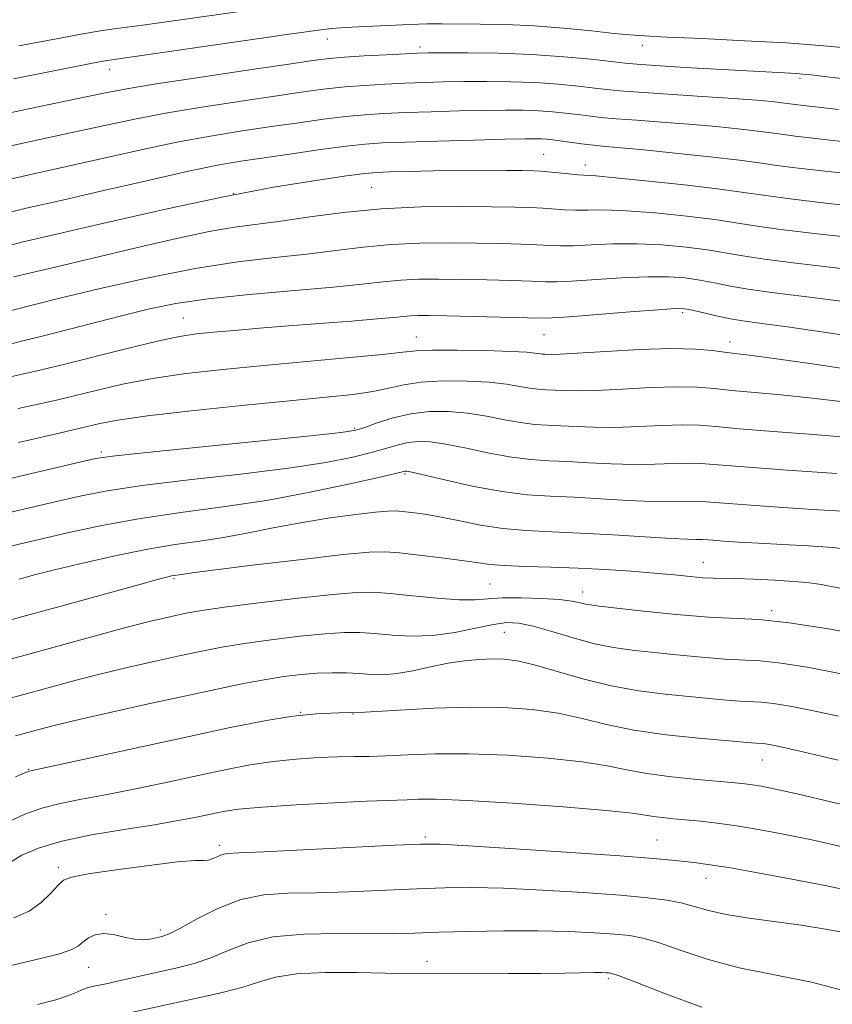
# Model space of a CAD drawing. Extents: x 2082300 to 2085200, y 287300 to 290200.
# Drawn here: x 2084246 to 2084371, y 288807 to 288958 of the extents above; entities that cross this region are included whole.
import ezdxf

# ---------------------------------------------------------------- set-up
doc = ezdxf.new("R2010")
doc.units = 0
doc.header["$MEASUREMENT"] = 0
for name, color, linetype, lineweight in [('CONTOUR INDEX', 41, 'Continuous', 13), ('CONTOUR INTERMEDIATE', 44, 'Continuous', 0), ('SPOT ELEVATION DTM', 2, 'Continuous', 13)]:
    doc.layers.add(name, color=color, linetype=linetype, lineweight=lineweight)

msp = doc.modelspace()

# ---------------------------------------------------------------- linework, layer by layer
at = {"layer": 'CONTOUR INDEX', "flags": 128}
for points, elevation in [([(2084280.606, 288959.916), (2084268.976, 288958.261), (2084265.025, 288957.724), (2084260.216, 288957.1), (2084258.156, 288956.797), (2084255.44, 288956.333), (2084251.371, 288955.574), (2084245.601, 288954.453)], 980), ([(2084377.843, 288934.298), (2084368.556, 288935.312), (2084364.473, 288935.79), (2084361.682, 288936.165), (2084359.353, 288936.506), (2084356.298, 288936.912), (2084351.727, 288937.445), (2084346.433, 288938.02), (2084341.609, 288938.511), (2084338.15, 288938.832), (2084335.77, 288939.037), (2084333.89, 288939.214), (2084332.054, 288939.43), (2084327.632, 288940.03), (2084326.732, 288940.129), (2084325.938, 288940.187), (2084325.012, 288940.213), (2084323.365, 288940.198), (2084320.317, 288940.131), (2084315.523, 288940.006), (2084309.97, 288939.851), (2084304.979, 288939.7), (2084301.472, 288939.567), (2084298.788, 288939.383), (2084295.871, 288939.059), (2084291.962, 288938.538), (2084287.509, 288937.909), (2084283.259, 288937.294), (2084279.677, 288936.758), (2084276.114, 288936.14), (2084271.638, 288935.223), (2084265.646, 288933.874), (2084258.852, 288932.3), (2084252.297, 288930.792), (2084246.725, 288929.539), (2084241.694, 288928.321)], 990), ([(2084376.692, 288909.39), (2084369.612, 288910.488), (2084363.683, 288911.317), (2084359.724, 288911.845), (2084357.183, 288912.196), (2084355.168, 288912.536), (2084352.998, 288912.983), (2084349.078, 288913.87), (2084347.861, 288914.097), (2084346.444, 288914.128), (2084343.852, 288913.964), (2084339.513, 288913.628), (2084330.153, 288912.888), (2084327.552, 288912.711), (2084325.782, 288912.676), (2084311.312, 288913.028), (2084308.567, 288913.082), (2084306.881, 288913.089), (2084305.76, 288913.044), (2084304.701, 288912.943), (2084303.169, 288912.778), (2084300.62, 288912.537), (2084296.716, 288912.22), (2084287.039, 288911.474), (2084282.567, 288911.114), (2084278.703, 288910.787), (2084275.507, 288910.503), (2084272.903, 288910.242), (2084270.275, 288909.851), (2084266.874, 288909.148), (2084262.228, 288908.028), (2084252.042, 288905.455), (2084248.158, 288904.518), (2084243.385, 288903.427)], 1000), ([(2084372.165, 288883.009), (2084368.442, 288883.238), (2084363.715, 288883.546), (2084358.766, 288883.887), (2084354.626, 288884.194), (2084350.523, 288884.529), (2084349.357, 288884.559), (2084347.876, 288884.519), (2084345.795, 288884.477), (2084342.925, 288884.516), (2084339.195, 288884.688), (2084335.01, 288884.934), (2084330.892, 288885.163), (2084327.206, 288885.329), (2084323.673, 288885.561), (2084319.854, 288886.031), (2084315.518, 288886.834), (2084311.262, 288887.77), (2084305.968, 288889.006), (2084305.175, 288889.164), (2084304.944, 288889.171), (2084301.078, 288888.266), (2084296.458, 288887.22), (2084290.361, 288885.934), (2084283.628, 288884.691), (2084276.958, 288883.693), (2084270.501, 288882.831), (2084264.268, 288881.919), (2084258.339, 288880.833), (2084253.073, 288879.708), (2084243.02, 288877.358)], 1010), ([(2084371.521, 288851.558), (2084367.423, 288852.434), (2084364.09, 288853.086), (2084361.516, 288853.504), (2084359.624, 288853.702), (2084356.412, 288853.857), (2084354.319, 288854.03), (2084344.904, 288854.956), (2084340.86, 288855.452), (2084336.583, 288856.211), (2084332.261, 288857.287), (2084324.778, 288859.463), (2084322.189, 288860.065), (2084320.168, 288860.325), (2084318.316, 288860.366), (2084316.3, 288860.284), (2084314.046, 288860.068), (2084311.548, 288859.682), (2084308.843, 288859.123), (2084306.131, 288858.534), (2084303.655, 288858.094), (2084301.579, 288857.929), (2084299.75, 288857.97), (2084297.934, 288858.093), (2084295.942, 288858.193), (2084293.765, 288858.225), (2084291.437, 288858.16), (2084288.97, 288857.972), (2084286.285, 288857.643), (2084283.283, 288857.159), (2084279.851, 288856.507), (2084275.83, 288855.674), (2084271.05, 288854.646), (2084265.504, 288853.439), (2084259.843, 288852.189), (2084254.879, 288851.062), (2084251.221, 288850.183), (2084248.649, 288849.522), (2084245.103, 288848.563)], 1020), ([(2084372.109, 288818.418), (2084369.228, 288818.917), (2084365.757, 288819.448), (2084357.809, 288820.539), (2084354.26, 288821.123), (2084351.519, 288821.742), (2084349.346, 288822.35), (2084347.352, 288822.888), (2084345.128, 288823.318), (2084342.183, 288823.685), (2084338.001, 288824.053), (2084332.335, 288824.461), (2084325.986, 288824.849), (2084320.025, 288825.132), (2084315.207, 288825.247), (2084311.039, 288825.21), (2084306.715, 288825.059), (2084296.301, 288824.614), (2084291.236, 288824.453), (2084286.943, 288824.366), (2084283.223, 288824.113), (2084279.708, 288823.392), (2084276.167, 288822.034), (2084272.891, 288820.401), (2084270.307, 288818.983), (2084268.693, 288818.148), (2084267.734, 288817.763), (2084266.966, 288817.568), (2084266.009, 288817.37), (2084264.808, 288817.237), (2084263.387, 288817.301), (2084261.794, 288817.627), (2084260.159, 288818.019), (2084258.635, 288818.209), (2084257.342, 288818.008), (2084256.291, 288817.516), (2084255.459, 288816.909), (2084254.745, 288816.321), (2084253.714, 288815.731), (2084251.848, 288815.078), (2084248.741, 288814.291), (2084244.414, 288813.27)], 1030)]:
    msp.add_lwpolyline(points, dxfattribs=dict(at, elevation=elevation))
at = {"layer": 'CONTOUR INTERMEDIATE', "flags": 128}
for points, elevation in [([(2084372.678, 288954.185), (2084368.637, 288954.547), (2084363.495, 288954.911), (2084357.142, 288955.263), (2084350.596, 288955.577), (2084345.159, 288955.823), (2084341.708, 288955.99), (2084339.415, 288956.149), (2084337.027, 288956.388), (2084333.589, 288956.761), (2084329.331, 288957.186), (2084324.78, 288957.541), (2084320.409, 288957.739), (2084316.478, 288957.814), (2084310.619, 288957.844), (2084308.307, 288957.832), (2084305.667, 288957.764), (2084302.328, 288957.621), (2084298.789, 288957.439), (2084295.767, 288957.267), (2084293.614, 288957.117), (2084291.218, 288956.846), (2084287.101, 288956.272), (2084259.182, 288952.221), (2084258.228, 288952.049), (2084256.402, 288951.698), (2084244.76, 288949.387)], 982), ([(2084373.811, 288949.242), (2084369.755, 288949.736), (2084367.333, 288950.008), (2084366.027, 288950.14), (2084365.118, 288950.205), (2084358.466, 288950.563), (2084347.976, 288951.174), (2084343.342, 288951.457), (2084340.521, 288951.648), (2084338.72, 288951.813), (2084333.53, 288952.404), (2084329.298, 288952.812), (2084324.399, 288953.153), (2084319.264, 288953.343), (2084314.506, 288953.41), (2084310.784, 288953.415), (2084308.48, 288953.403), (2084306.872, 288953.363), (2084304.96, 288953.272), (2084302.048, 288953.116), (2084298.646, 288952.922), (2084295.565, 288952.724), (2084293.261, 288952.529), (2084290.756, 288952.214), (2084286.717, 288951.629), (2084280.341, 288950.689), (2084272.945, 288949.584), (2084266.379, 288948.57), (2084261.901, 288947.814), (2084258.4, 288947.134), (2084248.061, 288944.994), (2084241.067, 288943.524)], 984), ([(2084371.509, 288944.7), (2084365.25, 288945.404), (2084362.812, 288945.739), (2084361.336, 288945.904), (2084358.972, 288946.122), (2084355.401, 288946.394), (2084350.547, 288946.715), (2084340.821, 288947.339), (2084337.885, 288947.565), (2084335.936, 288947.762), (2084334.069, 288947.989), (2084331.564, 288948.28), (2084328.443, 288948.584), (2084324.912, 288948.831), (2084321.18, 288948.966), (2084317.459, 288949.006), (2084313.962, 288948.987), (2084310.828, 288948.937), (2084307.905, 288948.859), (2084304.966, 288948.748), (2084301.856, 288948.6), (2084298.693, 288948.409), (2084295.667, 288948.169), (2084292.828, 288947.865), (2084289.674, 288947.446), (2084285.564, 288946.851), (2084280.12, 288946.046), (2084274.001, 288945.103), (2084268.132, 288944.121), (2084263.149, 288943.168), (2084258.55, 288942.189), (2084253.548, 288941.101), (2084247.616, 288939.842), (2084241.276, 288938.456)], 986), ([(2084374.676, 288939.499), (2084367.554, 288940.282), (2084364.862, 288940.597), (2084363.05, 288940.84), (2084361.538, 288941.062), (2084359.555, 288941.325), (2084356.531, 288941.675), (2084352.703, 288942.071), (2084348.505, 288942.453), (2084344.348, 288942.774), (2084340.539, 288943.041), (2084337.355, 288943.276), (2084334.969, 288943.497), (2084333.118, 288943.714), (2084331.429, 288943.933), (2084329.598, 288944.155), (2084327.587, 288944.357), (2084325.425, 288944.509), (2084323.096, 288944.589), (2084320.412, 288944.602), (2084317.139, 288944.559), (2084313.175, 288944.471), (2084308.938, 288944.355), (2084304.973, 288944.224), (2084301.664, 288944.083), (2084298.741, 288943.896), (2084295.769, 288943.614), (2084292.395, 288943.202), (2084288.592, 288942.678), (2084284.412, 288942.072), (2084279.899, 288941.402), (2084275.058, 288940.621), (2084269.885, 288939.672), (2084264.398, 288938.521), (2084252.922, 288935.946), (2084247.17, 288934.691), (2084241.485, 288933.388)], 988), ([(2084375.715, 288929.665), (2084369.558, 288930.342), (2084364.085, 288930.983), (2084360.338, 288931.487), (2084357.356, 288931.93), (2084353.674, 288932.43), (2084348.328, 288933.062), (2084342.352, 288933.715), (2084337.275, 288934.232), (2084334.211, 288934.506), (2084331.456, 288934.692), (2084330.022, 288934.828), (2084326.934, 288935.156), (2084325.797, 288935.249), (2084324.64, 288935.296), (2084322.972, 288935.322), (2084320.423, 288935.348), (2084317.118, 288935.362), (2084313.305, 288935.344), (2084309.278, 288935.28), (2084305.509, 288935.192), (2084302.518, 288935.108), (2084300.547, 288935.03), (2084298.727, 288934.865), (2084295.914, 288934.495), (2084291.21, 288933.811), (2084284.717, 288932.751), (2084276.783, 288931.265), (2084267.9, 288929.373), (2084259.128, 288927.373), (2084246.28, 288924.388), (2084241.903, 288923.253)], 992), ([(2084374.452, 288924.925), (2084368.22, 288925.62), (2084362.645, 288926.287), (2084358.737, 288926.836), (2084355.756, 288927.311), (2084352.525, 288927.79), (2084348.212, 288928.321), (2084343.375, 288928.818), (2084338.919, 288929.165), (2084335.537, 288929.287), (2084333.065, 288929.269), (2084331.13, 288929.241), (2084329.404, 288929.299), (2084326.076, 288929.55), (2084324.224, 288929.645), (2084321.768, 288929.711), (2084318.212, 288929.768), (2084313.257, 288929.81), (2084307.382, 288929.747), (2084301.259, 288929.466), (2084295.478, 288928.903), (2084290.284, 288928.2), (2084285.839, 288927.549), (2084278.725, 288926.622), (2084274.842, 288925.972), (2084270.047, 288924.97), (2084264.69, 288923.735), (2084250.295, 288920.29), (2084244.768, 288918.998)], 994), ([(2084374.49, 288919.992), (2084364.541, 288921.145), (2084360.153, 288921.703), (2084356.824, 288922.218), (2084354.118, 288922.696), (2084351.376, 288923.15), (2084348.095, 288923.58), (2084344.398, 288923.921), (2084340.563, 288924.098), (2084336.862, 288924.067), (2084333.532, 288923.922), (2084330.804, 288923.79), (2084328.787, 288923.77), (2084327.094, 288923.839), (2084325.218, 288923.943), (2084322.742, 288924.039), (2084319.624, 288924.119), (2084315.912, 288924.188), (2084311.694, 288924.234), (2084307.215, 288924.195), (2084302.759, 288923.992), (2084298.519, 288923.581), (2084294.31, 288923.039), (2084289.859, 288922.479), (2084284.902, 288921.954), (2084279.234, 288921.298), (2084272.66, 288920.292), (2084265.22, 288918.816), (2084257.888, 288917.159), (2084251.867, 288915.711), (2084244.216, 288913.802)], 996), ([(2084374.275, 288914.951), (2084369.086, 288915.654), (2084360.862, 288916.671), (2084357.66, 288917.12), (2084354.911, 288917.601), (2084352.48, 288918.081), (2084350.227, 288918.51), (2084347.978, 288918.838), (2084345.421, 288919.025), (2084342.208, 288919.031), (2084338.187, 288918.848), (2084330.479, 288918.339), (2084328.169, 288918.241), (2084326.438, 288918.257), (2084324.359, 288918.337), (2084321.261, 288918.433), (2084317.481, 288918.527), (2084313.612, 288918.608), (2084310.131, 288918.658), (2084307.048, 288918.642), (2084304.26, 288918.518), (2084301.559, 288918.258), (2084298.337, 288917.879), (2084293.878, 288917.408), (2084280.983, 288916.275), (2084274.663, 288915.624), (2084269.718, 288914.915), (2084265.687, 288914.107), (2084261.772, 288913.147), (2084249.192, 288909.907), (2084246.393, 288909.214), (2084244.234, 288908.666)], 998), ([(2084375.232, 288904.497), (2084367.838, 288905.608), (2084361.652, 288906.462), (2084357.771, 288906.963), (2084355.574, 288907.23), (2084354.014, 288907.433), (2084352.158, 288907.693), (2084349.551, 288907.928), (2084345.851, 288908.007), (2084340.966, 288907.843), (2084335.784, 288907.545), (2084331.442, 288907.265), (2084328.781, 288907.123), (2084327.46, 288907.093), (2084326.401, 288907.132), (2084325.974, 288907.16), (2084325.512, 288907.217), (2084324.882, 288907.316), (2084323.624, 288907.441), (2084321.198, 288907.571), (2084317.346, 288907.683), (2084312.94, 288907.75), (2084309.132, 288907.747), (2084306.655, 288907.65), (2084304.56, 288907.437), (2084301.474, 288907.089), (2084296.423, 288906.6), (2084283.243, 288905.402), (2084276.944, 288904.794), (2084271.246, 288904.147), (2084266.106, 288903.397), (2084261.499, 288902.509), (2084257.469, 288901.581), (2084254.08, 288900.742), (2084251.355, 288900.091), (2084245.495, 288898.784)], 1002), ([(2084372.801, 288899.752), (2084367.489, 288900.397), (2084362.686, 288900.881), (2084355.141, 288901.556), (2084352.415, 288901.852), (2084349.83, 288902.076), (2084346.728, 288902.145), (2084342.693, 288902.012), (2084338.287, 288901.778), (2084334.313, 288901.578), (2084331.384, 288901.514), (2084329.348, 288901.553), (2084326.602, 288901.681), (2084325.398, 288901.761), (2084324.098, 288901.92), (2084322.541, 288902.195), (2084320.533, 288902.523), (2084317.87, 288902.819), (2084314.477, 288903.004), (2084310.801, 288903.028), (2084307.42, 288902.849), (2084304.731, 288902.451), (2084302.416, 288901.929), (2084299.98, 288901.403), (2084296.932, 288900.957), (2084292.811, 288900.516), (2084287.161, 288899.971), (2084279.854, 288899.248), (2084272.077, 288898.431), (2084265.339, 288897.646), (2084260.777, 288896.992), (2084258.025, 288896.474), (2084255.035, 288895.765), (2084251.801, 288895.033), (2084249.133, 288894.418), (2084245.554, 288893.575)], 1004), ([(2084373.326, 288894.333), (2084367.6, 288894.8), (2084361.52, 288895.262), (2084356.269, 288895.68), (2084352.672, 288896.012), (2084350.109, 288896.224), (2084347.604, 288896.283), (2084344.421, 288896.181), (2084340.789, 288896.011), (2084337.184, 288895.89), (2084333.988, 288895.906), (2084331.235, 288896.013), (2084328.869, 288896.137), (2084326.803, 288896.231), (2084324.823, 288896.361), (2084322.683, 288896.624), (2084320.2, 288897.075), (2084317.443, 288897.606), (2084314.542, 288898.067), (2084311.613, 288898.327), (2084308.7, 288898.32), (2084305.834, 288897.999), (2084303.078, 288897.359), (2084300.637, 288896.585), (2084298.751, 288895.903), (2084297.348, 288895.465), (2084295.108, 288895.111), (2084290.402, 288894.601), (2084264.769, 288892.004), (2084259.98, 288891.482), (2084257.406, 288891.101), (2084255.186, 288890.616), (2084247.542, 288888.829), (2084242.775, 288887.691)], 1006), ([(2084371.268, 288888.801), (2084363.702, 288889.333), (2084357.043, 288889.828), (2084350.375, 288890.373), (2084348.481, 288890.421), (2084346.148, 288890.35), (2084343.292, 288890.244), (2084340.054, 288890.203), (2084336.592, 288890.297), (2084333.123, 288890.474), (2084329.881, 288890.65), (2084327.005, 288890.78), (2084324.248, 288890.961), (2084321.269, 288891.327), (2084317.859, 288891.954), (2084314.352, 288892.688), (2084311.214, 288893.315), (2084308.791, 288893.666), (2084306.937, 288893.742), (2084305.389, 288893.585), (2084303.88, 288893.235), (2084302.144, 288892.725), (2084299.915, 288892.085), (2084296.903, 288891.343), (2084292.735, 288890.523), (2084287.015, 288889.646), (2084279.64, 288888.737), (2084271.686, 288887.83), (2084264.519, 288886.961), (2084259.16, 288886.157), (2084255.24, 288885.404), (2084252.042, 288884.679), (2084245.918, 288883.246), (2084242.897, 288882.525)], 1008), ([(2084373.505, 288877.153), (2084370.544, 288877.438), (2084366.903, 288877.689), (2084362.953, 288877.913), (2084359.227, 288878.113), (2084356.162, 288878.291), (2084353.83, 288878.442), (2084352.21, 288878.56), (2084350.671, 288878.686), (2084350.234, 288878.697), (2084349.603, 288878.687), (2084348.298, 288878.71), (2084345.796, 288878.829), (2084336.897, 288879.394), (2084331.904, 288879.675), (2084327.463, 288879.865), (2084323.545, 288880.054), (2084319.948, 288880.369), (2084316.525, 288880.893), (2084313.325, 288881.524), (2084310.449, 288882.114), (2084307.988, 288882.548), (2084305.991, 288882.83), (2084304.499, 288883), (2084303.44, 288883.082), (2084302.29, 288883.05), (2084300.41, 288882.869), (2084297.355, 288882.511), (2084293.436, 288881.985), (2084289.157, 288881.312), (2084284.943, 288880.527), (2084280.9, 288879.723), (2084277.057, 288879.009), (2084273.383, 288878.445), (2084269.606, 288877.901), (2084265.393, 288877.2), (2084260.576, 288876.226), (2084255.654, 288875.116), (2084251.29, 288874.066), (2084247.99, 288873.233), (2084245.626, 288872.609)], 1012), ([(2084371.983, 288871.17), (2084368.837, 288871.756), (2084366.707, 288872.069), (2084364.578, 288872.252), (2084361.715, 288872.423), (2084358.521, 288872.578), (2084355.683, 288872.683), (2084352.199, 288872.748), (2084350.699, 288872.82), (2084348.743, 288872.989), (2084346.244, 288873.235), (2084343.202, 288873.521), (2084339.644, 288873.812), (2084335.7, 288874.079), (2084331.526, 288874.289), (2084327.315, 288874.429), (2084323.415, 288874.537), (2084320.21, 288874.666), (2084317.903, 288874.861), (2084315.961, 288875.13), (2084313.666, 288875.477), (2084310.545, 288875.89), (2084307.094, 288876.301), (2084304.054, 288876.633), (2084301.819, 288876.806), (2084299.39, 288876.74), (2084295.422, 288876.358), (2084289.124, 288875.635), (2084281.918, 288874.769), (2084275.783, 288874.01), (2084272.198, 288873.549), (2084270.65, 288873.332), (2084269.072, 288873.082), (2084268.493, 288872.954), (2084267.053, 288872.576), (2084263.965, 288871.73), (2084252.445, 288868.541), (2084246.233, 288866.837), (2084241.179, 288865.476)], 1014), ([(2084376.473, 288863.732), (2084369.964, 288864.946), (2084363.938, 288865.91), (2084359.343, 288866.391), (2084351.543, 288866.767), (2084346.64, 288867.171), (2084341.552, 288867.697), (2084334.746, 288868.459), (2084333.404, 288868.627), (2084332.63, 288868.774), (2084331.809, 288868.981), (2084330.583, 288869.225), (2084328.658, 288869.461), (2084325.893, 288869.644), (2084322.763, 288869.74), (2084319.895, 288869.718), (2084317.7, 288869.575), (2084315.712, 288869.429), (2084313.247, 288869.424), (2084309.862, 288869.658), (2084306.077, 288870.027), (2084302.652, 288870.378), (2084300.04, 288870.578), (2084297.464, 288870.556), (2084293.841, 288870.261), (2084288.508, 288869.679), (2084282.479, 288868.956), (2084277.188, 288868.277), (2084273.694, 288867.779), (2084271.551, 288867.411), (2084269.94, 288867.076), (2084268.111, 288866.672), (2084265.602, 288866.074), (2084262.019, 288865.155), (2084257.159, 288863.845), (2084245.985, 288860.792), (2084241.045, 288859.471)], 1016), ([(2084371.948, 288858.083), (2084367.027, 288859.016), (2084362.727, 288859.707), (2084359.483, 288860.046), (2084353.977, 288860.312), (2084350.48, 288860.601), (2084346.629, 288860.993), (2084339.803, 288861.715), (2084336.961, 288862.097), (2084334.029, 288862.688), (2084330.759, 288863.574), (2084327.461, 288864.564), (2084324.586, 288865.397), (2084322.42, 288865.861), (2084320.573, 288865.936), (2084318.49, 288865.652), (2084315.762, 288865.076), (2084312.557, 288864.425), (2084309.19, 288863.956), (2084305.94, 288863.852), (2084302.941, 288864.005), (2084300.293, 288864.236), (2084297.991, 288864.386), (2084295.614, 288864.391), (2084292.639, 288864.211), (2084288.739, 288863.826), (2084284.382, 288863.299), (2084280.236, 288862.718), (2084276.772, 288862.143), (2084273.69, 288861.543), (2084270.495, 288860.861), (2084266.808, 288860.055), (2084262.722, 288859.132), (2084258.449, 288858.108), (2084254.19, 288857.014), (2084250.109, 288855.918), (2084246.363, 288854.9), (2084243.074, 288854.017)], 1018), ([(2084371.451, 288844.827), (2084366.221, 288846.036), (2084362.898, 288846.785), (2084361.153, 288847.155), (2084360.304, 288847.301), (2084359.764, 288847.358), (2084358.846, 288847.402), (2084358.158, 288847.459), (2084350.039, 288848.186), (2084345.038, 288848.712), (2084340.081, 288849.414), (2084335.851, 288850.28), (2084332.126, 288851.191), (2084328.456, 288851.999), (2084324.454, 288852.579), (2084319.973, 288852.901), (2084314.928, 288852.957), (2084309.351, 288852.77), (2084298.741, 288852.192), (2084294.737, 288852.052), (2084291.272, 288851.906), (2084287.665, 288851.56), (2084283.329, 288850.861), (2084278.058, 288849.813), (2084271.739, 288848.46), (2084247.196, 288843.126), (2084247.007, 288843.054), (2084245.094, 288842.26)], 1022), ([(2084376.277, 288837.012), (2084370.55, 288838.378), (2084365.377, 288839.58), (2084361.847, 288840.367), (2084359.695, 288840.804), (2084358.321, 288841.036), (2084357.142, 288841.194), (2084355.639, 288841.347), (2084349.867, 288841.851), (2084345.867, 288842.251), (2084342.081, 288842.742), (2084338.998, 288843.311), (2084335.987, 288843.922), (2084332.135, 288844.535), (2084326.836, 288845.102), (2084320.713, 288845.548), (2084314.693, 288845.791), (2084309.537, 288845.784), (2084305.334, 288845.628), (2084302.004, 288845.458), (2084299.397, 288845.377), (2084297.097, 288845.35), (2084294.618, 288845.31), (2084291.599, 288845.197), (2084288.184, 288844.972), (2084284.641, 288844.605), (2084281.146, 288844.071), (2084277.496, 288843.366), (2084273.396, 288842.492), (2084268.688, 288841.474), (2084263.76, 288840.432), (2084259.14, 288839.51), (2084255.234, 288838.797), (2084251.959, 288838.169), (2084249.111, 288837.445), (2084246.528, 288836.504), (2084244.214, 288835.46)], 1024), ([(2084372.132, 288831.498), (2084367.411, 288832.561), (2084363.082, 288833.453), (2084359.218, 288834.175), (2084355.824, 288834.73), (2084352.889, 288835.132), (2084350.35, 288835.417), (2084346.158, 288835.807), (2084344.463, 288835.976), (2084343.08, 288836.154), (2084341.848, 288836.366), (2084339.81, 288836.656), (2084335.813, 288837.071), (2084329.218, 288837.625), (2084321.452, 288838.196), (2084314.458, 288838.624), (2084309.724, 288838.799), (2084306.921, 288838.793), (2084305.266, 288838.724), (2084302.161, 288838.631), (2084299.001, 288838.511), (2084293.997, 288838.275), (2084288.179, 288837.958), (2084282.952, 288837.61), (2084279.357, 288837.27), (2084276.983, 288836.918), (2084275.054, 288836.524), (2084272.876, 288836.06), (2084270.093, 288835.515), (2084266.428, 288834.883), (2084261.785, 288834.157), (2084256.774, 288833.324), (2084252.183, 288832.372), (2084248.631, 288831.306), (2084246.072, 288830.204), (2084244.291, 288829.162)], 1026), ([(2084373.714, 288824.618), (2084369.444, 288825.542), (2084364.365, 288826.535), (2084359.118, 288827.509), (2084354.595, 288828.303), (2084351.445, 288828.802), (2084349.341, 288829.083), (2084345.92, 288829.462), (2084343.018, 288829.731), (2084337.994, 288830.119), (2084330.376, 288830.644), (2084321.857, 288831.199), (2084314.671, 288831.649), (2084310.309, 288831.884), (2084307.283, 288831.905), (2084303.36, 288831.738), (2084283.253, 288830.755), (2084279.44, 288830.583), (2084277.658, 288830.47), (2084276.849, 288830.307), (2084276.143, 288830.021), (2084275.413, 288829.702), (2084274.722, 288829.475), (2084274, 288829.416), (2084272.657, 288829.38), (2084269.977, 288829.17), (2084265.593, 288828.656), (2084260.55, 288827.976), (2084256.244, 288827.336), (2084253.699, 288826.864), (2084252.44, 288826.374), (2084251.619, 288825.604), (2084250.531, 288824.388), (2084249.041, 288822.952), (2084247.158, 288821.62), (2084244.831, 288820.609)], 1028), ([(2084372.997, 288809.251), (2084367.351, 288810.724), (2084361.67, 288811.834), (2084356.248, 288812.932), (2084351.356, 288814.262), (2084347.178, 288815.644), (2084343.875, 288816.793), (2084341.472, 288817.5), (2084339.45, 288817.872), (2084337.15, 288818.093), (2084334.039, 288818.31), (2084330.084, 288818.503), (2084325.379, 288818.616), (2084320.104, 288818.61), (2084314.794, 288818.515), (2084310.07, 288818.381), (2084306.319, 288818.254), (2084302.971, 288818.168), (2084299.22, 288818.152), (2084294.523, 288818.194), (2084289.397, 288818.112), (2084284.626, 288817.681), (2084280.799, 288816.766), (2084277.743, 288815.584), (2084275.09, 288814.442), (2084272.521, 288813.572), (2084269.899, 288812.904), (2084264.207, 288811.643), (2084261.392, 288811.008), (2084259.035, 288810.487), (2084257.379, 288810.145), (2084256.253, 288809.894), (2084255.381, 288809.61), (2084254.481, 288809.196), (2084253.229, 288808.655), (2084251.294, 288808.016), (2084248.441, 288807.296)], 1032), ([(2084350.511, 288806.861), (2084344.924, 288808.949), (2084340.397, 288810.698), (2084337.816, 288811.681), (2084336.717, 288812.058), (2084336.298, 288812.134), (2084335.863, 288812.161), (2084335.143, 288812.181), (2084333.977, 288812.182), (2084329.521, 288812.116), (2084325.725, 288812.076), (2084320.756, 288812.049), (2084307.618, 288812.015), (2084305.029, 288812.028), (2084301.938, 288812.084), (2084297.582, 288812.179), (2084292.66, 288812.2), (2084288.233, 288812.009), (2084285.043, 288811.509), (2084282.546, 288810.769), (2084279.873, 288809.902), (2084276.401, 288809.007), (2084272.477, 288808.141), (2084268.692, 288807.347), (2084262.83, 288806.087)], 1034)]:
    msp.add_lwpolyline(points, dxfattribs=dict(at, elevation=elevation))
at = {"layer": 'SPOT ELEVATION DTM'}
for p in [(2084293.01, 288955.55, 982.7), (2084307.23, 288954.3, 983.6), (2084341.36, 288954.56, 982.6), (2084259.55, 288950.86, 982.6), (2084365.58, 288949.49, 984.3), (2084326.22, 288937.81, 991.1), (2084332.62, 288936.2, 991.4), (2084278.62, 288931.78, 992.1), (2084299.78, 288932.77, 993), (2084347.58, 288913.49, 1000.3), (2084270.88, 288912.7, 999.1), (2084306.66, 288909.76, 1001.2), (2084326.29, 288910.13, 1000.9), (2084354.84, 288908.99, 1001.4), (2084297.21, 288895.74, 1005.8), (2084258.26, 288892.11, 1005.7), (2084304.9, 288888.73, 1010.2), (2084350.76, 288875.18, 1013.2), (2084269.44, 288872.67, 1014.2), (2084318, 288871.84, 1015), (2084332.21, 288870.6, 1015.4), (2084361.26, 288867.76, 1015.7), (2084320.18, 288864.44, 1018.9), (2084288.9, 288852.15, 1022), (2084296.91, 288851.91, 1022), (2084359.82, 288844.82, 1022.8), (2084247.1, 288843.41, 1021.9), (2084276.38, 288831.75, 1027.6), (2084308.04, 288833, 1027.7), (2084343.63, 288832.53, 1027.1), (2084251.65, 288828.34, 1027.6), (2084351.14, 288826.66, 1028.7), (2084258.96, 288821.13, 1029.7), (2084267.35, 288818.72, 1029.6), (2084308.32, 288813.94, 1033.3), (2084256.33, 288812.98, 1030.8), (2084336.17, 288811.24, 1034.3)]:
    msp.add_point(p, dxfattribs=at)

doc.saveas('drawing.dxf')
